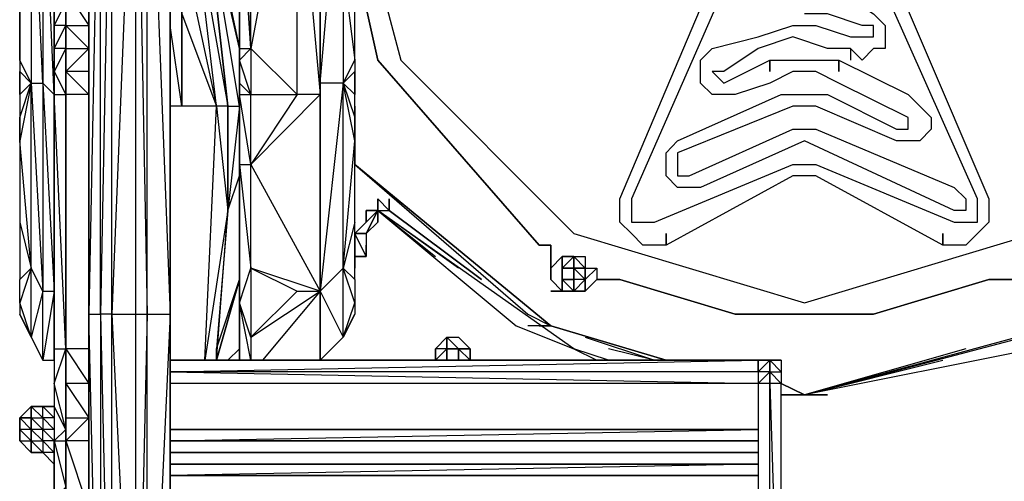
# Model space of a CAD drawing. Extents: x -2045 to 2218, y -2580 to 2737.
# Drawn here: x -390 to 208, y 44 to 324 of the extents above; entities that cross this region are included whole.
import ezdxf

# ---------------------------------------------------------------- set-up
doc = ezdxf.new("R2010")
doc.units = 0
doc.header["$MEASUREMENT"] = 0

msp = doc.modelspace()

# ---------------------------------------------------------------- linework, layer by layer
at = {"flags": 128}
for points in [[(-361.82, 26.14), (-361.82, 68.11), (-361.82, 82.1), (-361.82, 103.08), (-361.82, 124.07), (-361.82, 278.36), (-361.82, 292.35), (-361.82, 306.34), (-361.82, 320.33), (-361.82, 341.31), (-361.82, 348.31), (-361.82, 355.3), (-361.82, 362.3), (-361.82, 383.28), (-361.82, 404.26), (-361.82, 523.17), (-361.82, 537.16), (-361.82, 544.16), (-361.82, 551.15), (-361.82, 663.48), (-361.82, 670.47), (-361.82, 677.47), (-361.82, 684.46), (-361.82, 852.34)], [(-361.82, 26.14), (-361.82, 68.11), (-361.82, 82.1), (-361.82, 103.08), (-361.82, 124.07), (-361.82, 278.36), (-361.82, 292.35), (-361.82, 306.34), (-361.82, 320.33), (-361.82, 341.31), (-361.82, 348.31), (-361.82, 355.3), (-361.82, 362.3), (-361.82, 383.28), (-361.82, 404.26), (-361.82, 523.17), (-361.82, 537.16), (-361.82, 544.16), (-361.82, 551.15), (-361.82, 663.48), (-361.82, 670.47), (-361.82, 677.47), (-361.82, 684.46), (-361.82, 852.34)], [(-347.83, 26.14), (-347.83, 68.11), (-347.83, 82.1), (-347.83, 103.08), (-347.83, 124.07), (-347.83, 278.36), (-347.83, 292.35), (-347.83, 306.34), (-347.83, 320.33), (-347.83, 341.31), (-347.83, 348.31), (-347.83, 355.3), (-347.83, 362.3), (-347.83, 383.28), (-347.83, 404.26), (-347.83, 523.17), (-347.83, 537.16), (-347.83, 544.16), (-347.83, 551.15), (-347.83, 663.48), (-347.83, 670.47), (-347.83, 677.47), (-347.83, 684.46), (-347.83, 852.34)], [(-193.53, 446.23), (-193.53, 607.52), (-207.52, 607.52), (-193.53, 446.23), (-193.53, 285.35), (-207.52, 159.04), (-193.53, 131.06)], [(-333.84, 145.05), (-333.84, 502.19)], [(-193.53, 173.03), (-193.53, 285.35), (-207.52, 285.35), (-193.53, 446.23), (-200.53, 446.23)], [(-368.81, 397.27), (-368.81, 432.24), (-368.81, 278.36), (-375.81, 432.24), (-375.81, 285.35), (-382.8, 439.24), (-382.8, 285.35)], [(-221.51, 425.25), (-228.51, 418.25), (-249.49, 306.34), (-221.51, 278.36), (-221.51, 432.24), (-207.52, 278.36), (-207.52, 432.24)], [(-256.49, 306.34), (-249.49, 306.34), (-249.49, 397.27), (-249.49, 411.26), (-249.49, 397.27), (-242.5, 411.26)], [(114.23, 411.26), (198.17, 215), (198.17, 208), (198.17, 201.01), (191.17, 194.01), (184.18, 187.02), (170.19, 187.02), (93.25, 228.99), (86.25, 228.99), (79.26, 228.99), (2.32, 187.02), (-11.67, 187.02), (-18.67, 194.01), (-25.66, 201.01), (-25.66, 208), (-25.66, 215), (51.28, 397.27)], [(191.17, 215), (107.24, 404.26), (107.24, 411.26), (114.23, 411.26), (198.17, 215)], [(-284.47, 390.27), (-263.48, 271.37), (-277.47, 397.27), (-277.47, 404.26), (-270.48, 404.26), (-256.49, 397.27)], [(-186.54, 404.26), (-158.56, 299.34), (-53.64, 194.01), (86.25, 152.04), (226.15, 194.01), (331.07, 299.34)], [(-186.54, 404.26), (-158.56, 299.34), (-53.64, 194.01), (86.25, 152.04)], [(58.27, 390.27), (-18.67, 215), (-18.67, 208), (-18.67, 201.01), (-11.67, 201.01), (-4.68, 201.01), (79.26, 235.98), (86.25, 235.98), (93.25, 235.98), (177.18, 201.01), (184.18, 201.01), (191.17, 201.01), (191.17, 208), (191.17, 215), (107.24, 404.26)], [(-382.8, 285.35), (-389.8, 299.34), (-389.8, 334.32), (-389.8, 327.32), (-389.8, 334.32), (-389.8, 362.3), (-389.8, 397.27), (-389.8, 299.34), (-389.8, 292.35), (-389.8, 278.36), (-389.8, 264.37)], [(-291.46, 327.32), (-291.46, 271.37), (-291.46, 327.32), (-291.46, 369.29), (-291.46, 397.27), (-291.46, 369.29), (-270.48, 271.37), (-284.47, 390.27), (-291.46, 369.29), (-291.46, 327.32), (-270.48, 271.37), (-263.48, 208), (-270.48, 124.07), (-256.49, 166.03)], [(-256.49, 235.98), (-256.49, 228.99), (-256.49, 271.37), (-256.49, 306.34), (-277.47, 397.27)], [(-277.47, 397.27), (-263.48, 271.37), (-270.48, 271.37)], [(-256.49, 306.34), (-256.49, 397.27)], [(-193.53, 362.3), (-193.53, 369.29), (-193.53, 397.27), (-193.53, 369.29), (-193.53, 355.3), (-193.53, 334.32), (-193.53, 355.3), (-193.53, 369.29), (-193.53, 362.3), (-193.53, 355.3), (-186.54, 299.34), (-186.54, 397.27), (-193.53, 397.27)], [(-11.67, 187.02), (-18.67, 194.01), (-25.66, 201.01), (-25.66, 208), (-25.66, 215), (51.28, 397.27)], [(58.27, 390.27), (-18.67, 215), (-18.67, 208), (-18.67, 201.01), (-11.67, 201.01)], [(-347.83, 348.31), (-347.83, 341.31), (-347.83, 334.32), (-347.83, 355.3), (-347.83, 348.31), (-347.83, 341.31), (-347.83, 320.33)], [(-368.81, 341.31), (-368.81, 320.33), (-368.81, 306.34), (-361.82, 320.33), (-361.82, 306.34), (-368.81, 306.34), (-368.81, 320.33), (-368.81, 341.31)], [(-347.83, 320.33), (-347.83, 341.31)], [(-347.83, 341.31), (-347.83, 320.33), (-347.83, 306.34), (-347.83, 292.35), (-347.83, 278.36), (-347.83, 124.07), (-347.83, 103.08), (-347.83, 82.1), (-347.83, 68.11), (-347.83, 26.14), (-347.83, -15.83), (-347.83, -57.8), (-347.83, -71.79), (-347.83, -85.78), (-347.83, -93.18), (-347.83, -100.18), (-347.83, -114.17), (-347.83, -149.14), (-347.83, -198.1)], [(86.25, 341.31), (107.24, 341.31), (128.22, 327.32), (135.22, 320.33)], [(-361.82, 334.32), (-361.82, 320.33), (-368.81, 320.33), (-361.82, 334.32)], [(128.22, 327.32), (135.22, 320.33), (135.22, 313.33), (135.22, 306.34), (128.22, 306.34), (121.23, 299.34), (114.23, 306.34), (100.24, 306.34), (79.26, 313.33), (58.27, 306.34), (37.29, 292.35), (30.3, 292.35), (37.29, 285.35), (65.27, 299.34), (79.26, 299.34), (93.25, 299.34), (107.24, 299.34), (149.21, 278.36), (156.2, 271.37), (163.19, 264.37), (163.19, 257.38), (156.2, 250.38), (149.21, 250.38), (142.21, 250.38), (93.25, 271.37), (86.25, 271.37), (79.26, 271.37), (9.31, 242.97), (9.31, 235.98), (9.31, 228.99), (16.31, 228.99), (79.26, 257.38), (86.25, 257.38), (93.25, 257.38), (177.18, 221.99), (184.18, 215), (184.18, 208), (177.18, 208), (86.25, 250.38), (23.3, 221.99), (16.31, 221.99), (9.31, 221.99), (2.32, 228.99), (2.32, 235.98), (2.32, 242.97), (9.31, 250.38), (72.26, 278.36), (79.26, 278.36), (93.25, 278.36), (100.24, 278.36), (142.21, 257.38), (149.21, 257.38), (149.21, 264.37), (107.24, 285.35), (93.25, 292.35), (79.26, 292.35), (65.27, 285.35), (44.29, 278.36), (37.29, 278.36), (30.3, 278.36), (23.3, 285.35), (23.3, 292.35), (23.3, 299.34), (30.3, 306.34), (58.27, 313.33), (79.26, 320.33), (93.25, 320.33), (114.23, 313.33), (121.23, 313.33), (128.22, 313.33), (128.22, 320.33), (121.23, 320.33), (100.24, 327.32)], [(93.25, 320.33), (114.23, 313.33), (121.23, 313.33), (128.22, 313.33), (128.22, 320.33), (121.23, 320.33), (100.24, 327.32), (86.25, 327.32)], [(-361.82, 306.34), (-347.83, 306.34), (-361.82, 320.33), (-347.83, 320.33), (-347.83, 306.34)], [(-347.83, 292.35), (-347.83, 306.34), (-347.83, 320.33)], [(-347.83, 278.36), (-347.83, 292.35), (-347.83, 306.34), (-347.83, 320.33)], [(-298.45, 117.07), (-277.47, 117.07), (-270.48, 271.37), (-291.46, 271.37), (-298.45, 320.33)], [(23.3, 299.34), (30.3, 306.34), (58.27, 313.33), (79.26, 320.33), (93.25, 320.33)], [(135.22, 320.33), (135.22, 313.33), (135.22, 306.34)], [(79.26, 313.33), (58.27, 306.34), (37.29, 292.35), (30.3, 292.35), (37.29, 285.35), (65.27, 299.34), (79.26, 299.34)], [(135.22, 306.34), (128.22, 306.34), (121.23, 299.34), (114.23, 306.34), (100.24, 306.34), (79.26, 313.33)], [(-368.81, 292.35), (-368.81, 278.36), (-368.81, 124.07), (-368.81, 103.08), (-361.82, 124.07), (-361.82, 75.1), (-361.82, 124.07), (-361.82, 278.36), (-361.82, 292.35), (-361.82, 306.34), (-361.82, 278.36)], [(-347.83, 306.34), (-347.83, 292.35), (-347.83, 278.36), (-347.83, 124.07)], [(-256.49, 299.34), (-256.49, 306.34), (-256.49, 278.36), (-256.49, 285.35), (-256.49, 299.34), (-256.49, 278.36), (-249.49, 278.36), (-256.49, 285.35)], [(114.23, 306.34), (114.23, 299.34)], [(23.3, 292.35), (23.3, 299.34)], [(79.26, 299.34), (93.25, 299.34), (107.24, 299.34), (149.21, 278.36)], [(-389.8, 278.36), (-389.8, 292.35), (-382.8, 285.35), (-389.8, 250.38), (-389.8, 201.01), (-382.8, 173.03)], [(-368.81, 292.35), (-368.81, 278.36), (-368.81, 124.07), (-368.81, 103.08), (-368.81, 89.09), (-368.81, 68.11), (-368.81, 33.13), (-368.81, -15.83), (-368.81, -57.8), (-368.81, -71.79), (-368.81, -85.78), (-368.81, -100.18), (-368.81, -114.17), (-368.81, -149.14), (-368.81, -198.1), (-368.81, -331)], [(-361.82, 292.35), (-347.83, 278.36), (-347.83, 292.35)], [(-186.54, 201.01), (-186.54, 250.38), (-186.54, 264.37), (-186.54, 278.36), (-186.54, 292.35), (-186.54, 278.36)], [(79.26, 292.35), (65.27, 285.35), (44.29, 278.36), (37.29, 278.36), (30.3, 278.36), (23.3, 285.35), (23.3, 292.35)], [(149.21, 264.37), (107.24, 285.35), (93.25, 292.35), (79.26, 292.35)], [(-382.8, 285.35), (-375.81, 159.04), (-368.81, 159.04)], [(-186.54, 166.03), (-186.54, 201.01), (-193.53, 173.03), (-186.54, 250.38), (-193.53, 285.35)], [(-347.83, 124.07), (-361.82, 124.07), (-347.83, 103.08), (-347.83, 124.07), (-347.83, 278.36), (-361.82, 278.36)], [(-249.49, 235.98), (-256.49, 278.36), (-256.49, 235.98)], [(-207.52, 278.36), (-221.51, 278.36)], [(2.32, 242.97), (9.31, 250.38), (72.26, 278.36), (79.26, 278.36)], [(79.26, 278.36), (93.25, 278.36), (100.24, 278.36), (142.21, 257.38)], [(149.21, 278.36), (156.2, 271.37), (163.19, 264.37), (163.19, 257.38), (156.2, 250.38), (149.21, 250.38), (142.21, 250.38)], [(-291.46, 271.37), (-298.45, 271.37)], [(-186.54, 271.37), (-186.54, 264.37), (-186.54, 235.98), (-81.62, 145.05), (-67.63, 138.05)], [(86.25, 271.37), (79.26, 271.37), (9.31, 242.97), (9.31, 235.98), (9.31, 228.99), (16.31, 228.99), (79.26, 257.38), (86.25, 257.38)], [(142.21, 250.38), (93.25, 271.37), (86.25, 271.37)], [(142.21, 257.38), (149.21, 257.38), (149.21, 264.37)], [(86.25, 257.38), (93.25, 257.38), (177.18, 221.99)], [(-389.8, 145.05), (-382.8, 131.06), (-382.8, 173.03), (-389.8, 152.04), (-389.8, 166.03), (-382.8, 173.03), (-389.8, 250.38)], [(86.25, 250.38), (23.3, 221.99), (16.31, 221.99), (9.31, 221.99)], [(177.18, 208), (86.25, 250.38)], [(9.31, 221.99), (2.32, 228.99), (2.32, 235.98), (2.32, 242.97)], [(-263.48, 117.07), (-256.49, 124.07), (-256.49, 166.03), (-270.48, 117.07), (-256.49, 166.03), (-256.49, 228.99), (-256.49, 152.04), (-256.49, 235.98), (-249.49, 173.03), (-249.49, 235.98)], [(-67.63, 138.05), (-186.54, 235.98)], [(-4.68, 201.01), (79.26, 235.98)], [(79.26, 235.98), (86.25, 235.98), (93.25, 235.98), (177.18, 201.01)], [(86.25, 96.09), (240.14, 138.05), (359.05, 235.98), (254.13, 145.05), (240.14, 138.05), (359.05, 235.98)], [(86.25, 96.09), (240.14, 138.05), (359.05, 235.98)], [(79.26, 228.99), (2.32, 187.02), (-11.67, 187.02)], [(184.18, 187.02), (170.19, 187.02), (93.25, 228.99), (86.25, 228.99), (79.26, 228.99)], [(177.18, 221.99), (184.18, 215), (184.18, 208), (177.18, 208)], [(-172.55, 208), (-172.55, 215)], [(-172.55, 208), (-172.55, 215), (-165.56, 208)], [(177.18, 201.01), (184.18, 201.01), (191.17, 201.01), (191.17, 208), (191.17, 215)], [(198.17, 215), (198.17, 208), (198.17, 201.01), (191.17, 194.01), (184.18, 187.02)], [(-172.55, 208), (-186.54, 194.01), (-179.55, 201.01)], [(-172.55, 208), (-186.54, 194.01), (-179.55, 194.01), (-186.54, 194.01)], [(-172.55, 208), (-172.55, 201.01), (-179.55, 194.01), (-179.55, 180.02), (-186.54, 194.01)], [(-186.54, 187.02), (-186.54, 180.02), (-186.54, 194.01), (-179.55, 201.01), (-179.55, 208), (-172.55, 208)], [(-172.55, 208), (-179.55, 208)], [(-172.55, 208), (-165.56, 208)], [(-172.55, 201.01), (-172.55, 208)], [(-123.59, 173.03), (-172.55, 208), (-137.58, 180.02)], [(-172.55, 208), (-165.56, 208)], [(-172.55, 208), (-88.61, 138.05)], [(-32.66, 117.07), (-53.64, 124.07), (-172.55, 208)], [(-172.55, 208), (-88.61, 138.05), (-53.64, 124.07), (-39.65, 117.07)], [(345.06, 208), (226.15, 124.07), (86.25, 96.09), (72.26, 96.09), (86.25, 96.09), (100.24, 96.09)], [(303.09, 180.02), (345.06, 208), (261.12, 138.05), (226.15, 124.07), (86.25, 96.09), (170.19, 117.07)], [(-389.8, 201.01), (-389.8, 166.03)], [(-11.67, 201.01), (-4.68, 201.01)], [(86.25, 152.04), (226.15, 194.01)], [(-186.54, 187.02), (-186.54, 180.02)], [(-179.55, 180.02), (-186.54, 180.02), (-179.55, 180.02), (-179.55, 187.02)], [(212.16, 166.03), (205.16, 166.03), (198.17, 166.03), (128.22, 145.05), (44.29, 145.05), (-25.66, 166.03), (-32.66, 166.03), (-39.65, 166.03), (-46.65, 159.04), (-53.64, 159.04), (-60.64, 159.04), (-67.63, 166.03), (-67.63, 173.03), (-67.63, 180.02), (-67.63, 187.02), (-74.62, 187.02), (-67.63, 187.02), (-67.63, 180.02), (-67.63, 173.03), (-67.63, 166.03), (-60.64, 159.04), (-53.64, 159.04), (-46.65, 159.04), (-39.65, 166.03), (-32.66, 166.03), (-25.66, 166.03), (44.29, 145.05), (128.22, 145.05), (198.17, 166.03), (205.16, 166.03), (212.16, 166.03)], [(-186.54, 180.02), (-186.54, 173.03)], [(-60.64, 180.02), (-53.64, 180.02), (-46.65, 180.02), (-46.65, 173.03), (-39.65, 173.03), (-46.65, 166.03)], [(-60.64, 180.02), (-53.64, 180.02), (-46.65, 180.02), (-46.65, 173.03), (-39.65, 173.03), (-39.65, 166.03)], [(-60.64, 173.03), (-60.64, 180.02), (-53.64, 180.02), (-46.65, 173.03), (-46.65, 166.03), (-53.64, 166.03)], [(-46.65, 166.03), (-46.65, 173.03), (-53.64, 180.02)], [(-207.52, 117.07), (-193.53, 131.06), (-193.53, 173.03), (-207.52, 159.04)], [(-67.63, 173.03), (-67.63, 166.03)], [(-39.65, 173.03), (-46.65, 166.03)], [(-46.65, 166.03), (-46.65, 173.03)], [(-368.81, 159.04), (-368.81, 166.03)], [(-60.64, 166.03), (-53.64, 166.03)], [(-221.51, 159.04), (-249.49, 131.06), (-207.52, 159.04)], [(-207.52, 159.04), (-242.5, 117.07)], [(-249.49, 131.06), (-249.49, 117.07), (-256.49, 152.04), (-256.49, 145.05), (-256.49, 117.07)], [(-340.83, -156.13), (-347.83, 145.05)], [(-333.84, 145.05), (-319.44, 145.05), (-312.44, 145.05), (-298.45, 145.05), (-298.45, -156.13), (-298.45, 145.05), (-312.44, -156.13), (-312.44, 145.05), (-319.44, -156.13)], [(-186.54, 145.05), (-193.53, 131.06)], [(-74.62, 138.05), (-81.62, 138.05)], [(86.25, 96.09), (240.14, 138.05)], [(-116.59, 124.07), (-123.59, 124.07), (-130.58, 131.06), (-130.58, 124.07), (-137.58, 124.07), (-137.58, 117.07)], [(-130.58, 131.06), (-123.59, 131.06), (-116.59, 124.07)], [(-130.58, 131.06), (-123.59, 131.06), (-116.59, 124.07)], [(-46.65, 131.06), (-4.68, 117.07), (-32.66, 124.07)], [(184.18, 124.07), (86.25, 96.09), (219.15, 131.06)], [(-368.81, 124.07), (-361.82, 124.07)], [(-361.82, 68.11), (-361.82, 82.1), (-361.82, 103.08), (-361.82, 124.07), (-361.82, 103.08), (-361.82, 82.1), (-361.82, 68.11), (-361.82, 75.1), (-361.82, 68.11), (-361.82, 75.1), (-368.81, 103.08), (-368.81, 89.09)], [(-347.83, 103.08), (-347.83, 124.07), (-347.83, 75.1), (-347.83, 82.1), (-347.83, 68.11), (-347.83, 75.1), (-347.83, 89.09)], [(-270.48, 117.07), (-270.48, 124.07)], [(-256.49, 117.07), (-256.49, 124.07), (-263.48, 117.07), (-256.49, 124.07)], [(-123.59, 124.07), (-116.59, 117.07), (-123.59, 117.07), (-123.59, 124.07), (-130.58, 124.07), (-130.58, 117.07), (-130.58, 124.07), (-137.58, 124.07), (-137.58, 117.07)], [(-130.58, 124.07), (-123.59, 124.07)], [(-130.58, 124.07), (-130.58, 117.07)], [(-123.59, 117.07), (-123.59, 124.07)], [(-116.59, 117.07), (-116.59, 124.07), (-123.59, 124.07)], [(58.27, 110.08), (-298.45, 110.08), (58.27, 117.07), (-298.45, 117.07)], [(65.27, -128.16), (65.27, -121.16), (58.27, -121.16), (58.27, -114.17), (65.27, -121.16), (65.27, -114.17), (65.27, 103.08), (65.27, 110.08), (65.27, 117.07), (58.27, 110.08), (58.27, 117.07), (65.27, 117.07)], [(58.27, 117.07), (58.27, 110.08), (58.27, 103.08), (58.27, -114.17), (58.27, -121.16), (58.27, -128.16), (58.27, -135.15), (65.27, -135.15), (65.27, -128.16), (65.27, -121.16), (58.27, -128.16), (58.27, -121.16)], [(72.26, 117.07), (65.27, 117.07)], [(-347.83, 96.09), (-347.83, 110.08)], [(-298.45, 110.08), (58.27, 103.08), (-298.45, 103.08)], [(-347.83, 103.08), (-347.83, 82.1)], [(86.25, 96.09), (72.26, 103.08)], [(-389.8, 82.1), (-382.8, 75.1), (-382.8, 82.1), (-389.8, 82.1), (-382.8, 89.09)], [(-382.8, 89.09), (-382.8, 82.1)], [(-382.8, 89.09), (-382.8, 82.1)], [(-382.8, 82.1), (-382.8, 89.09)], [(-382.8, 89.09), (-382.8, 82.1), (-382.8, 75.1), (-382.8, 68.11)], [(-382.8, 89.09), (-382.8, 82.1), (-382.8, 75.1), (-382.8, 68.11)], [(-375.81, 89.09), (-368.81, 82.1), (-375.81, 82.1), (-368.81, 75.1), (-375.81, 75.1), (-368.81, 68.11), (-375.81, 68.11), (-368.81, 61.11), (-375.81, 61.11)], [(-382.8, 82.1), (-382.8, 75.1)], [(-382.8, 75.1), (-382.8, 82.1)], [(-361.82, 82.1), (-347.83, 82.1)], [(-347.83, 68.11), (-347.83, 82.1), (-361.82, 68.11)], [(-382.8, 75.1), (-382.8, 68.11)], [(-382.8, 75.1), (-382.8, 68.11)], [(-382.8, 75.1), (-382.8, 68.11)], [(-382.8, 75.1), (-382.8, 68.11)], [(-298.45, 68.11), (58.27, 75.1), (-298.45, 75.1), (58.27, 75.1)], [(-298.45, 75.1), (58.27, 75.1)], [(-389.8, 68.11), (-382.8, 68.11)], [(-368.81, 68.11), (-361.82, 68.11)], [(-368.81, 33.13), (-368.81, 68.11), (-361.82, 40.13), (-368.81, 33.13), (-368.81, -15.83), (-368.81, -57.8), (-361.82, -57.8)], [(-361.82, -93.18), (-361.82, -78.78), (-368.81, -85.78), (-368.81, -71.79), (-368.81, -57.8), (-361.82, -64.79), (-361.82, -57.8), (-361.82, -15.83), (-361.82, 26.14), (-361.82, 68.11)], [(-361.82, 26.14), (-361.82, -15.83), (-361.82, 40.13), (-361.82, 68.11)], [(-347.83, 33.13), (-347.83, 40.13), (-347.83, 68.11), (-347.83, 40.13), (-347.83, -15.83), (-347.83, -57.8), (-347.83, 40.13), (-347.83, 68.11)], [(-347.83, 68.11), (-347.83, 26.14), (-347.83, -15.83)], [(58.27, 54.12), (-298.45, 47.12), (58.27, 47.12)], [(-298.45, 54.12), (58.27, 54.12)]]:
    msp.add_lwpolyline(points, dxfattribs=at)
for points in [[(-340.83, 502.19), (-333.84, 502.19), (-340.83, 145.05), (-340.83, 502.19), (-347.83, 145.05), (-347.83, 495.2)], [(-333.84, 145.05), (-319.44, -156.13), (-319.44, 145.05), (-319.44, 502.19)], [(-319.44, 502.19), (-312.44, 145.05), (-312.44, 502.19)], [(-298.45, 145.05), (-298.45, 502.19), (-312.44, 502.19)], [(-298.45, 145.05), (-298.45, 495.2), (-298.45, 502.19)], [(-347.83, 96.09), (-347.83, 145.05), (-347.83, 271.37), (-347.83, 439.24), (-347.83, 271.37), (-347.83, 145.05)], [(-207.52, 278.36), (-207.52, 432.24), (-207.52, 285.35), (-207.52, 159.04), (-207.52, 285.35)], [(-249.49, 306.34), (-256.49, 411.26), (-249.49, 306.34)], [(-256.49, 411.26), (-256.49, 306.34)], [(-277.47, 404.26), (-256.49, 306.34), (-256.49, 397.27)], [(-277.47, 397.27), (-263.48, 271.37), (-256.49, 271.37)], [(-172.55, 299.34), (-74.62, 187.02), (-172.55, 299.34), (-186.54, 362.3)], [(-361.82, 320.33), (-361.82, 306.34), (-361.82, 320.33), (-361.82, 341.31), (-361.82, 348.31), (-361.82, 355.3), (-361.82, 348.31), (-361.82, 341.31), (-361.82, 320.33), (-361.82, 334.32)], [(-361.82, 341.31), (-347.83, 320.33), (-347.83, 341.31)], [(-347.83, 341.31), (-347.83, 320.33), (-347.83, 334.32)], [(-347.83, 320.33), (-347.83, 334.32), (-347.83, 320.33)], [(-347.83, 320.33), (-347.83, 334.32), (-347.83, 320.33)], [(-361.82, 320.33), (-361.82, 306.34), (-361.82, 320.33)], [(-361.82, 320.33), (-361.82, 306.34), (-361.82, 320.33)], [(-347.83, 320.33), (-347.83, 306.34)], [(-347.83, 306.34), (-347.83, 320.33), (-347.83, 306.34)], [(-347.83, 306.34), (-347.83, 320.33)], [(-368.81, 292.35), (-368.81, 306.34)], [(-361.82, 278.36), (-361.82, 306.34), (-368.81, 292.35), (-361.82, 278.36)], [(-361.82, 292.35), (-347.83, 306.34), (-347.83, 292.35)], [(-361.82, 306.34), (-361.82, 292.35)], [(-347.83, 278.36), (-347.83, 306.34), (-347.83, 278.36)], [(-347.83, 292.35), (-347.83, 278.36), (-347.83, 306.34), (-347.83, 292.35), (-347.83, 278.36)], [(-249.49, 306.34), (-249.49, 278.36), (-256.49, 299.34)], [(-193.53, 285.35), (-186.54, 299.34), (-186.54, 292.35)], [(65.27, 299.34), (65.27, 292.35), (65.27, 299.34)], [(107.24, 299.34), (107.24, 292.35), (107.24, 299.34)], [(-361.82, 278.36), (-361.82, 292.35)], [(-389.8, 278.36), (-389.8, 264.37), (-389.8, 250.38), (-389.8, 264.37), (-382.8, 285.35)], [(-382.8, 285.35), (-375.81, 285.35), (-375.81, 159.04), (-382.8, 173.03)], [(-368.81, 159.04), (-368.81, 278.36), (-375.81, 285.35)], [(-186.54, 278.36), (-193.53, 285.35), (-186.54, 264.37)], [(-361.82, 124.07), (-368.81, 278.36), (-361.82, 278.36)], [(-361.82, 278.36), (-361.82, 124.07)], [(-361.82, 124.07), (-361.82, 278.36), (-361.82, 124.07)], [(-347.83, 124.07), (-347.83, 278.36)], [(-347.83, 124.07), (-347.83, 278.36)], [(-347.83, 124.07), (-347.83, 278.36)], [(-256.49, 235.98), (-249.49, 235.98), (-256.49, 278.36), (-256.49, 271.37)], [(-249.49, 278.36), (-221.51, 278.36), (-249.49, 235.98)], [(-207.52, 278.36), (-249.49, 235.98), (-207.52, 159.04)], [(-256.49, 228.99), (-256.49, 271.37), (-263.48, 208)], [(-263.48, 271.37), (-263.48, 208)], [(-186.54, 235.98), (-67.63, 138.05), (-186.54, 235.98), (-186.54, 264.37), (-186.54, 271.37), (-186.54, 264.37)], [(-186.54, 264.37), (-186.54, 250.38)], [(-256.49, 117.07), (-256.49, 124.07), (-256.49, 145.05), (-256.49, 228.99), (-256.49, 166.03), (-256.49, 145.05)], [(-186.54, 180.02), (-186.54, 194.01), (-179.55, 201.01), (-179.55, 208), (-172.55, 208), (-172.55, 215), (-165.56, 208), (-109.6, 166.03), (-165.56, 208), (-172.55, 215), (-172.55, 208), (-179.55, 208), (-179.55, 201.01), (-186.54, 194.01)], [(-172.55, 215), (-172.55, 208), (-172.55, 215)], [(-172.55, 208), (-172.55, 215)], [(-172.55, 215), (-165.56, 208)], [(-172.55, 215), (-172.55, 208)], [(-172.55, 215), (-172.55, 208)], [(-172.55, 208), (-172.55, 215)], [(-165.56, 215), (-165.56, 208), (-165.56, 215)], [(-165.56, 208), (-165.56, 215)], [(-165.56, 208), (-165.56, 215)], [(-277.47, 117.07), (-270.48, 117.07), (-263.48, 208)], [(-186.54, 194.01), (-172.55, 208)], [(-172.55, 208), (-179.55, 194.01)], [(-179.55, 201.01), (-172.55, 208)], [(-109.6, 166.03), (-165.56, 208)], [(-179.55, 194.01), (-186.54, 194.01)], [(-186.54, 194.01), (-186.54, 180.02), (-186.54, 194.01), (-186.54, 180.02), (-186.54, 194.01)], [(2.32, 194.01), (2.32, 187.02), (2.32, 194.01)], [(170.19, 194.01), (170.19, 187.02), (170.19, 194.01)], [(-186.54, 173.03), (-186.54, 180.02)], [(-60.64, 180.02), (-67.63, 173.03)], [(-60.64, 180.02), (-60.64, 173.03), (-53.64, 173.03), (-53.64, 166.03), (-53.64, 173.03), (-53.64, 166.03), (-53.64, 173.03), (-53.64, 166.03), (-53.64, 173.03), (-53.64, 166.03), (-53.64, 173.03), (-53.64, 166.03), (-53.64, 173.03), (-60.64, 173.03), (-53.64, 173.03), (-60.64, 173.03), (-53.64, 173.03), (-60.64, 173.03), (-60.64, 166.03), (-60.64, 173.03), (-53.64, 173.03), (-46.65, 173.03), (-53.64, 173.03), (-46.65, 173.03), (-53.64, 173.03), (-53.64, 180.02), (-53.64, 173.03), (-53.64, 180.02)], [(-60.64, 173.03), (-53.64, 173.03), (-53.64, 180.02), (-60.64, 173.03)], [(-60.64, 173.03), (-60.64, 180.02)], [(-256.49, 152.04), (-249.49, 173.03), (-249.49, 131.06)], [(-249.49, 173.03), (-221.51, 159.04), (-207.52, 159.04), (-249.49, 173.03)], [(-193.53, 173.03), (-186.54, 166.03), (-186.54, 152.04), (-186.54, 145.05), (-193.53, 131.06), (-186.54, 152.04)], [(-60.64, 173.03), (-60.64, 166.03), (-60.64, 173.03), (-60.64, 166.03), (-60.64, 173.03), (-60.64, 166.03), (-60.64, 173.03), (-60.64, 166.03), (-60.64, 173.03), (-60.64, 166.03), (-60.64, 173.03), (-60.64, 166.03), (-60.64, 173.03)], [(-60.64, 166.03), (-60.64, 173.03)], [(-60.64, 166.03), (-60.64, 173.03), (-60.64, 166.03)], [(-53.64, 173.03), (-60.64, 173.03), (-60.64, 166.03), (-53.64, 166.03)], [(-60.64, 166.03), (-60.64, 173.03), (-53.64, 173.03), (-53.64, 166.03)], [(-60.64, 166.03), (-60.64, 173.03)], [(-60.64, 166.03), (-60.64, 173.03), (-60.64, 166.03)], [(-46.65, 166.03), (-53.64, 159.04), (-46.65, 166.03), (-53.64, 166.03), (-53.64, 173.03)], [(-46.65, 173.03), (-53.64, 173.03), (-46.65, 173.03)], [(-53.64, 173.03), (-53.64, 166.03), (-53.64, 173.03)], [(-60.64, 166.03), (-60.64, 159.04), (-53.64, 159.04), (-60.64, 159.04)], [(-53.64, 166.03), (-60.64, 166.03)], [(-60.64, 166.03), (-53.64, 159.04), (-53.64, 166.03)], [(-60.64, 159.04), (-60.64, 166.03), (-60.64, 159.04)], [(-46.65, 166.03), (-53.64, 159.04)], [(-53.64, 159.04), (-53.64, 166.03)], [(-46.65, 159.04), (-46.65, 166.03)], [(-375.81, 117.07), (-375.81, 159.04), (-382.8, 131.06), (-375.81, 117.07)], [(-368.81, 159.04), (-375.81, 117.07), (-368.81, 117.07)], [(-207.52, 159.04), (-207.52, 117.07)], [(-67.63, 159.04), (-60.64, 159.04)], [(-60.64, 159.04), (-53.64, 159.04)], [(-389.8, 152.04), (-389.8, 145.05), (-382.8, 131.06)], [(-382.8, 131.06), (-389.8, 145.05)], [(-347.83, -156.13), (-347.83, 145.05), (-340.83, 145.05), (-340.83, -156.13)], [(-333.84, 145.05), (-340.83, 145.05), (-333.84, -156.13)], [(-193.53, 131.06), (-186.54, 145.05)], [(-74.62, 138.05), (-67.63, 138.05)], [(2.32, 117.07), (-67.63, 138.05)], [(2.32, 117.07), (-67.63, 138.05)], [(-137.58, 117.07), (-137.58, 124.07), (-130.58, 131.06), (-137.58, 124.07)], [(-130.58, 131.06), (-130.58, 124.07), (-123.59, 124.07), (-130.58, 124.07), (-123.59, 124.07)], [(-130.58, 124.07), (-130.58, 131.06), (-130.58, 124.07)], [(-361.82, 103.08), (-361.82, 124.07)], [(-347.83, 124.07), (-347.83, 103.08), (-347.83, 75.1)], [(-347.83, 103.08), (-347.83, 75.1), (-347.83, 124.07)], [(-347.83, 82.1), (-347.83, 68.11), (-347.83, 82.1), (-347.83, 103.08), (-347.83, 124.07), (-347.83, 103.08)], [(-270.48, 124.07), (-270.48, 117.07)], [(-137.58, 117.07), (-130.58, 117.07), (-130.58, 124.07)], [(-130.58, 117.07), (-130.58, 124.07), (-123.59, 124.07), (-123.59, 117.07), (-123.59, 124.07), (-123.59, 117.07), (-123.59, 124.07), (-130.58, 124.07), (-130.58, 117.07), (-130.58, 124.07)], [(-130.58, 124.07), (-123.59, 124.07)], [(-123.59, 124.07), (-130.58, 124.07)], [(-130.58, 117.07), (-130.58, 124.07)], [(-123.59, 124.07), (-123.59, 117.07), (-123.59, 124.07)], [(-123.59, 124.07), (-123.59, 117.07)], [(-123.59, 124.07), (-123.59, 117.07), (-123.59, 124.07), (-116.59, 124.07)], [(-116.59, 117.07), (-116.59, 124.07)], [(-116.59, 117.07), (-116.59, 124.07), (-116.59, 117.07)], [(-298.45, 117.07), (58.27, 117.07), (-298.45, 117.07)], [(58.27, 117.07), (65.27, 117.07)], [(65.27, 117.07), (72.26, 117.07)], [(65.27, 117.07), (72.26, 117.07), (72.26, 110.08), (72.26, 103.08), (65.27, 110.08), (72.26, 110.08)], [(65.27, 110.08), (65.27, 117.07), (65.27, 110.08), (65.27, 103.08)], [(65.27, 110.08), (58.27, 110.08), (58.27, 103.08), (65.27, 110.08)], [(-347.83, 82.1), (-347.83, 103.08), (-361.82, 103.08)], [(-361.82, 103.08), (-361.82, 82.1), (-361.82, 75.1)], [(65.27, 103.08), (58.27, 103.08), (58.27, -114.17), (65.27, -114.17)], [(72.26, -114.17), (72.26, 103.08), (65.27, 103.08)], [(72.26, 103.08), (86.25, 96.09)], [(86.25, 96.09), (72.26, 103.08)], [(86.25, 96.09), (72.26, 103.08)], [(72.26, 96.09), (86.25, 96.09), (100.24, 96.09), (86.25, 96.09)], [(86.25, 96.09), (72.26, 96.09)], [(-382.8, 89.09), (-389.8, 82.1), (-382.8, 82.1)], [(-382.8, 89.09), (-382.8, 82.1), (-382.8, 89.09)], [(-382.8, 89.09), (-375.81, 89.09), (-382.8, 89.09), (-375.81, 82.1), (-375.81, 89.09)], [(-382.8, 61.11), (-375.81, 61.11), (-382.8, 68.11), (-382.8, 75.1), (-382.8, 82.1), (-382.8, 89.09), (-382.8, 82.1), (-382.8, 75.1), (-382.8, 68.11)], [(-375.81, 89.09), (-368.81, 89.09)], [(-368.81, 89.09), (-368.81, 68.11), (-361.82, 75.1)], [(-389.8, 75.1), (-389.8, 82.1), (-389.8, 75.1), (-389.8, 68.11)], [(-382.8, 82.1), (-382.8, 75.1)], [(-382.8, 82.1), (-375.81, 82.1), (-375.81, 75.1)], [(-382.8, 75.1), (-389.8, 75.1), (-382.8, 68.11)], [(-375.81, 75.1), (-382.8, 75.1), (-375.81, 68.11)], [(-347.83, 68.11), (-347.83, 75.1), (-347.83, 68.11)], [(-347.83, 68.11), (-347.83, 75.1), (-347.83, 68.11)], [(58.27, 75.1), (-298.45, 75.1)], [(58.27, 75.1), (-298.45, 75.1)], [(-298.45, 75.1), (58.27, 75.1), (-298.45, 75.1), (58.27, 75.1), (-298.45, 75.1), (58.27, 75.1), (-298.45, 75.1), (58.27, 75.1), (-298.45, 75.1)], [(58.27, 75.1), (-298.45, 75.1), (58.27, 75.1), (-298.45, 75.1)], [(58.27, 75.1), (-298.45, 75.1), (58.27, 75.1), (-298.45, 75.1), (58.27, 75.1)], [(-298.45, 75.1), (58.27, 75.1), (-298.45, 75.1), (58.27, 75.1), (-298.45, 75.1), (58.27, 75.1), (-298.45, 75.1), (58.27, 75.1), (-298.45, 75.1), (58.27, 75.1)], [(58.27, 75.1), (-298.45, 75.1)], [(58.27, 75.1), (-298.45, 75.1), (58.27, 75.1)], [(-389.8, 68.11), (-382.8, 61.11)], [(-382.8, 61.11), (-382.8, 68.11)], [(-382.8, 68.11), (-382.8, 61.11)], [(-382.8, 61.11), (-382.8, 68.11), (-375.81, 68.11), (-375.81, 61.11)], [(-382.8, 68.11), (-382.8, 61.11)], [(-382.8, 68.11), (-382.8, 61.11)], [(-347.83, 26.14), (-347.83, 68.11), (-361.82, 68.11)], [(-361.82, 68.11), (-361.82, 26.14), (-361.82, 40.13)], [(-361.82, 68.11), (-361.82, 40.13), (-361.82, -57.8), (-361.82, -15.83), (-361.82, 26.14)], [(-347.83, 68.11), (-347.83, 40.13)], [(-347.83, -15.83), (-347.83, 26.14), (-347.83, 68.11), (-347.83, 26.14)], [(-298.45, 68.11), (58.27, 68.11), (-298.45, 68.11)], [(58.27, 68.11), (-298.45, 68.11), (58.27, 68.11)], [(-298.45, 68.11), (58.27, 68.11)], [(-298.45, 68.11), (58.27, 68.11), (-298.45, 68.11), (58.27, 68.11), (-298.45, 68.11), (58.27, 68.11), (-298.45, 68.11), (58.27, 68.11), (-298.45, 68.11)], [(-298.45, 68.11), (58.27, 68.11)], [(-298.45, 68.11), (58.27, 68.11), (-298.45, 68.11), (58.27, 68.11)], [(58.27, 68.11), (-298.45, 68.11), (58.27, 68.11), (-298.45, 68.11), (58.27, 68.11)], [(58.27, 68.11), (-298.45, 68.11), (58.27, 68.11), (-298.45, 68.11), (58.27, 68.11), (-298.45, 68.11), (58.27, 68.11), (-298.45, 68.11), (58.27, 68.11), (-298.45, 68.11)], [(-298.45, 68.11), (58.27, 68.11), (-298.45, 68.11), (58.27, 68.11), (-298.45, 68.11), (58.27, 68.11)], [(-298.45, 68.11), (58.27, 68.11), (-298.45, 68.11)], [(58.27, 68.11), (-298.45, 68.11), (58.27, 68.11), (-298.45, 68.11)], [(58.27, 68.11), (-298.45, 68.11), (58.27, 68.11), (-298.45, 68.11), (58.27, 68.11), (-298.45, 68.11), (58.27, 68.11), (-298.45, 68.11), (58.27, 68.11), (-298.45, 68.11), (58.27, 68.11), (-298.45, 68.11)], [(-298.45, 68.11), (58.27, 68.11), (-298.45, 68.11)], [(58.27, 68.11), (-298.45, 68.11)], [(58.27, 68.11), (-298.45, 68.11)], [(-368.81, 54.12), (-375.81, 61.11)], [(58.27, 61.11), (-298.45, 61.11)], [(-298.45, 61.11), (58.27, 61.11), (-298.45, 61.11), (58.27, 61.11), (-298.45, 61.11)], [(58.27, 61.11), (-298.45, 61.11), (58.27, 61.11), (-298.45, 61.11)], [(58.27, 61.11), (-298.45, 61.11)], [(-298.45, 61.11), (58.27, 61.11), (-298.45, 61.11)], [(-298.45, 61.11), (58.27, 61.11)], [(58.27, 61.11), (-298.45, 61.11), (58.27, 61.11), (-298.45, 61.11), (58.27, 61.11), (-298.45, 61.11), (58.27, 61.11), (-298.45, 61.11), (58.27, 61.11)], [(58.27, 61.11), (-298.45, 61.11)], [(-298.45, 61.11), (58.27, 61.11), (-298.45, 61.11), (58.27, 61.11), (-298.45, 61.11), (58.27, 61.11), (-298.45, 61.11), (58.27, 61.11), (-298.45, 61.11)], [(58.27, 61.11), (-298.45, 61.11), (58.27, 61.11), (-298.45, 61.11)], [(58.27, 61.11), (-298.45, 61.11), (58.27, 61.11), (-298.45, 61.11), (58.27, 61.11), (-298.45, 61.11)], [(58.27, 61.11), (-298.45, 61.11), (58.27, 61.11)], [(-298.45, 61.11), (58.27, 61.11)], [(58.27, 61.11), (-298.45, 61.11), (58.27, 61.11), (-298.45, 61.11), (58.27, 61.11), (-298.45, 61.11), (58.27, 61.11)], [(-298.45, 61.11), (58.27, 61.11), (-298.45, 61.11)], [(58.27, 61.11), (-298.45, 61.11)], [(58.27, 61.11), (-298.45, 61.11), (58.27, 61.11)], [(58.27, 54.12), (-298.45, 54.12)], [(58.27, 54.12), (-298.45, 54.12), (58.27, 54.12)], [(58.27, 54.12), (-298.45, 54.12)], [(-298.45, 54.12), (58.27, 54.12), (-298.45, 54.12)], [(58.27, 54.12), (-298.45, 54.12), (58.27, 54.12), (-298.45, 54.12), (58.27, 54.12), (-298.45, 54.12), (58.27, 54.12), (-298.45, 54.12), (58.27, 54.12)], [(58.27, 54.12), (-298.45, 54.12)], [(-298.45, 54.12), (58.27, 54.12), (-298.45, 54.12), (58.27, 54.12), (-298.45, 54.12), (58.27, 54.12), (-298.45, 54.12), (58.27, 54.12), (-298.45, 54.12)], [(58.27, 54.12), (-298.45, 54.12), (58.27, 54.12), (-298.45, 54.12)], [(58.27, 54.12), (-298.45, 54.12), (58.27, 54.12), (-298.45, 54.12), (58.27, 54.12)], [(-298.45, 54.12), (58.27, 54.12), (-298.45, 54.12), (58.27, 54.12), (-298.45, 54.12), (58.27, 54.12), (-298.45, 54.12), (58.27, 54.12), (-298.45, 54.12), (58.27, 54.12)], [(-298.45, 54.12), (58.27, 54.12), (-298.45, 54.12), (58.27, 54.12), (-298.45, 54.12), (58.27, 54.12)], [(-298.45, 54.12), (58.27, 54.12), (-298.45, 54.12)], [(58.27, 54.12), (-298.45, 54.12), (58.27, 54.12), (-298.45, 54.12), (58.27, 54.12), (-298.45, 54.12)], [(58.27, 54.12), (-298.45, 54.12), (58.27, 54.12)], [(-298.45, 54.12), (58.27, 54.12)], [(58.27, 47.12), (-298.45, 47.12)], [(58.27, 47.12), (-298.45, 47.12), (58.27, 47.12), (-298.45, 47.12)], [(-298.45, 47.12), (58.27, 47.12), (-298.45, 47.12), (58.27, 47.12), (-298.45, 47.12), (58.27, 47.12)], [(58.27, 47.12), (-298.45, 47.12)], [(-298.45, 47.12), (58.27, 47.12), (-298.45, 47.12), (58.27, 47.12), (-298.45, 47.12), (58.27, 47.12), (-298.45, 47.12), (58.27, 47.12), (-298.45, 47.12)], [(58.27, 47.12), (-298.45, 47.12), (58.27, 47.12), (-298.45, 47.12)], [(58.27, 47.12), (-298.45, 47.12)], [(58.27, 47.12), (-298.45, 47.12), (58.27, 47.12), (-298.45, 47.12), (58.27, 47.12)], [(58.27, 47.12), (-298.45, 47.12), (58.27, 47.12), (-298.45, 47.12), (58.27, 47.12), (-298.45, 47.12), (58.27, 47.12), (-298.45, 47.12), (58.27, 47.12), (-298.45, 47.12)], [(58.27, 47.12), (-298.45, 47.12), (58.27, 47.12), (-298.45, 47.12), (58.27, 47.12), (-298.45, 47.12), (58.27, 47.12), (-298.45, 47.12)], [(-298.45, 47.12), (58.27, 47.12), (-298.45, 47.12)], [(-298.45, 47.12), (58.27, 47.12), (-298.45, 47.12)], [(58.27, 47.12), (-298.45, 47.12), (58.27, 47.12), (-298.45, 47.12)], [(58.27, 47.12), (-298.45, 47.12), (58.27, 47.12)]]:
    msp.add_lwpolyline(points, close=True, dxfattribs=at)

doc.saveas('drawing.dxf')
